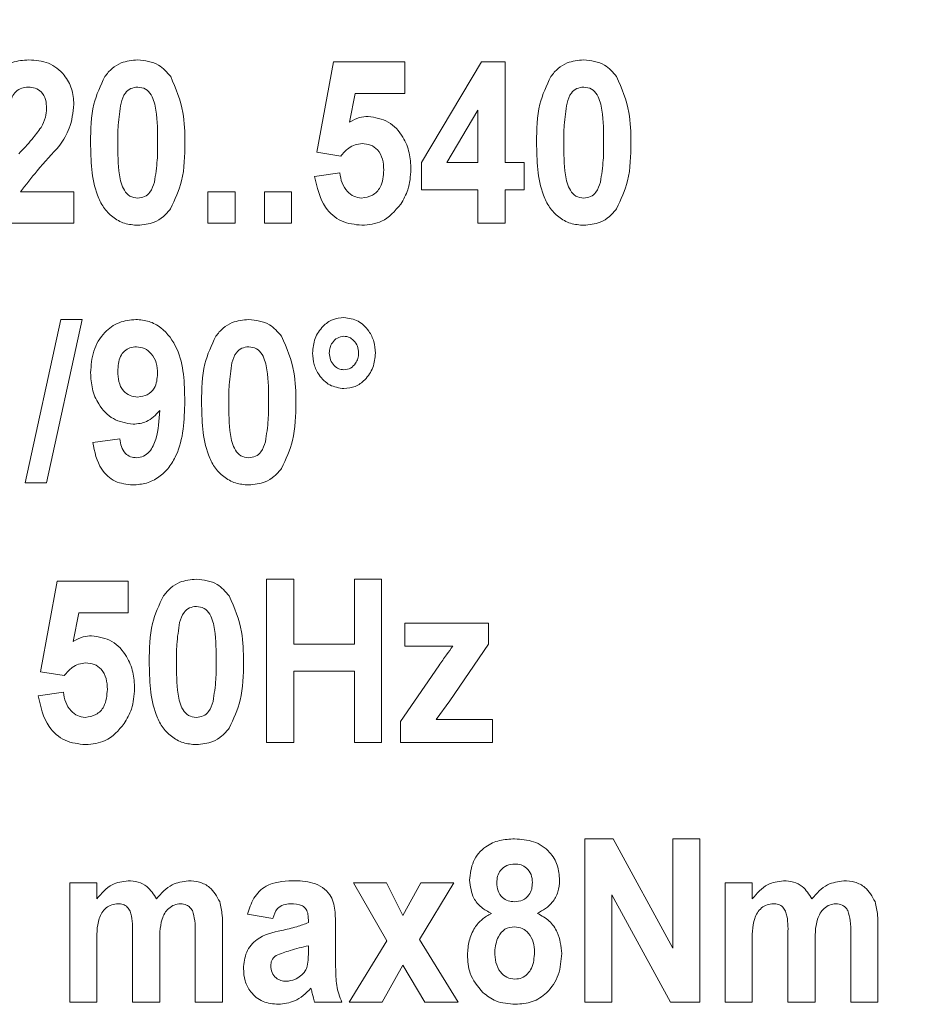
# Model space of a CAD drawing. Units: millimetres. Extents: x 181 to 226, y 76 to 253.
# Drawn here: x 197 to 203, y 126 to 133 of the extents above; entities that cross this region are included whole.
import ezdxf

# ---------------------------------------------------------------- set-up
doc = ezdxf.new("R2010")
doc.units = ezdxf.units.MM
doc.linetypes.add('PHANTOM', pattern=[12.7, 6.35, -1.27, 1.27, -1.27, 1.27, -1.27])

msp = doc.modelspace()

# ---------------------------------------------------------------- linework, layer by layer
at = {"color": 7, "linetype": 'Continuous', "lineweight": 15}
for p, q in [((198.5962, 131.9998), (198.7116, 132.6223)), ((198.7116, 132.6223), (199.202, 132.6223)), ((199.202, 132.6223), (199.202, 132.4059)), ((199.3174, 131.9293), (199.7316, 132.6223)), ((199.7316, 132.6223), (199.8943, 132.6223)), ((199.8943, 132.6223), (199.8943, 131.93)), ((198.8612, 132.4059), (198.8227, 132.2074)), ((199.202, 132.4059), (198.8612, 132.4059)), ((199.7068, 132.2901), (199.4916, 131.93)), ((199.7068, 131.93), (199.7068, 132.2901)), ((198.7612, 131.9732), (198.5962, 131.9998)), ((199.3174, 131.7425), (199.3174, 131.9293)), ((199.4916, 131.93), (199.7068, 131.93)), ((199.8943, 131.93), (200.0241, 131.93)), ((200.0241, 131.93), (200.0241, 131.7425)), ((198.5818, 131.8335), (198.7549, 131.8579)), ((196.5556, 131.728), (196.9231, 131.728)), ((196.9231, 131.728), (196.9231, 131.5117)), ((197.8462, 131.728), (198.0337, 131.728)), ((197.8462, 131.5117), (197.8462, 131.728)), ((198.0337, 131.728), (198.0337, 131.5117)), ((198.2356, 131.728), (198.4231, 131.728)), ((198.2356, 131.5117), (198.2356, 131.728)), ((198.4231, 131.728), (198.4231, 131.5117)), ((199.7068, 131.7425), (199.3174, 131.7425)), ((199.7068, 131.5117), (199.7068, 131.7425)), ((199.8943, 131.7425), (199.8943, 131.5117)), ((200.0241, 131.7425), (199.8943, 131.7425)), ((196.9231, 131.5117), (196.2741, 131.5117)), ((198.0337, 131.5117), (197.8462, 131.5117)), ((198.4231, 131.5117), (198.2356, 131.5117)), ((199.8943, 131.5117), (199.7068, 131.5117)), ((196.5871, 129.7232), (196.8323, 130.8482)), ((196.9808, 130.8482), (196.7356, 129.7232)), ((196.8323, 130.8482), (196.9808, 130.8482)), ((197.0529, 130.0022), (197.2404, 130.0261)), ((196.7356, 129.7232), (196.5871, 129.7232)), ((198.25, 129.0598), (198.4375, 129.0598)), ((198.25, 127.9348), (198.25, 129.0598)), ((198.4375, 129.0598), (198.4375, 128.6127)), ((198.8558, 129.0598), (199.0433, 129.0598)), ((198.8558, 128.6127), (198.8558, 129.0598)), ((199.0433, 129.0598), (199.0433, 127.9348)), ((196.6924, 128.4229), (196.8077, 129.0454)), ((196.8077, 129.0454), (197.2981, 129.0454)), ((197.2981, 129.0454), (197.2981, 128.829)), ((196.9574, 128.829), (196.9188, 128.6305)), ((197.2981, 128.829), (196.9574, 128.829)), ((199.202, 128.7569), (199.7789, 128.7569)), ((199.202, 128.5982), (199.202, 128.7569)), ((199.7789, 128.7569), (199.7789, 128.6127)), ((198.4375, 128.6127), (198.8558, 128.6127)), ((199.5337, 128.5982), (199.202, 128.5982)), ((199.7789, 128.6127), (199.5123, 128.2226)), ((199.1731, 128.079), (199.4375, 128.4641)), ((196.8573, 128.3963), (196.6924, 128.4229)), ((198.4375, 128.4252), (198.4375, 127.9348)), ((198.8558, 128.4252), (198.4375, 128.4252)), ((198.8558, 127.9348), (198.8558, 128.4252)), ((196.6779, 128.2566), (196.851, 128.2809)), ((199.5123, 128.2226), (199.4183, 128.0934)), ((199.1731, 127.9348), (199.1731, 128.079)), ((199.4183, 128.0934), (199.8077, 128.0934)), ((199.8077, 128.0934), (199.8077, 127.9348)), ((198.4375, 127.9348), (198.25, 127.9348)), ((199.0433, 127.9348), (198.8558, 127.9348)), ((199.8077, 127.9348), (199.1731, 127.9348)), ((200.4424, 127.2713), (200.6386, 127.2713)), ((200.4424, 126.1463), (200.4424, 127.2713)), ((200.6386, 127.2713), (201.0481, 126.5195)), ((201.0481, 127.2713), (201.2356, 127.2713)), ((201.0481, 126.5195), (201.0481, 127.2713)), ((201.2356, 127.2713), (201.2356, 126.1463)), ((196.8943, 126.9684), (197.0818, 126.9684)), ((196.8943, 126.1463), (196.8943, 126.9684)), ((197.0818, 126.9684), (197.0818, 126.8582)), ((198.8486, 126.9684), (199.0767, 126.9684)), ((199.0789, 126.5698), (198.8486, 126.9684)), ((199.0767, 126.9684), (199.19, 126.7424)), ((199.19, 126.7424), (199.3128, 126.9684)), ((199.5409, 126.9684), (199.3038, 126.579)), ((199.3128, 126.9684), (199.5409, 126.9684)), ((201.4087, 126.9684), (201.5962, 126.9684)), ((201.4087, 126.1463), (201.4087, 126.9684)), ((201.5962, 126.9684), (201.5962, 126.8582)), ((200.6299, 126.8864), (200.6299, 126.1463)), ((201.033, 126.1463), (200.6299, 126.8864)), ((198.2933, 126.7232), (198.1202, 126.7521)), ((198.5385, 126.6944), (198.5385, 126.7149)), ((197.7597, 126.1463), (197.7597, 126.6187)), ((197.9472, 126.6694), (197.9472, 126.1463)), ((198.726, 126.6678), (198.726, 126.4152)), ((202.2741, 126.1463), (202.2741, 126.6187)), ((202.4616, 126.6694), (202.4616, 126.1463)), ((197.0818, 126.5479), (197.0818, 126.1463)), ((197.327, 126.1463), (197.327, 126.5993)), ((197.5145, 126.5432), (197.5145, 126.1463)), ((198.8198, 126.1463), (199.0789, 126.5698)), ((199.3038, 126.579), (199.5698, 126.1463)), ((201.5962, 126.5479), (201.5962, 126.1463)), ((201.8414, 126.1463), (201.8414, 126.5993)), ((202.0289, 126.5432), (202.0289, 126.1463)), ((198.5385, 126.495), (198.5385, 126.5357)), ((199.19, 126.401), (199.0478, 126.1463)), ((199.3417, 126.1463), (199.19, 126.401)), ((197.0818, 126.1463), (196.8943, 126.1463)), ((197.5145, 126.1463), (197.327, 126.1463)), ((197.9472, 126.1463), (197.7597, 126.1463)), ((198.7693, 126.1463), (198.5818, 126.1463)), ((199.0478, 126.1463), (198.8198, 126.1463)), ((199.5698, 126.1463), (199.3417, 126.1463)), ((200.6299, 126.1463), (200.4424, 126.1463)), ((201.2356, 126.1463), (201.033, 126.1463)), ((201.5962, 126.1463), (201.4087, 126.1463)), ((202.0289, 126.1463), (201.8414, 126.1463)), ((202.4616, 126.1463), (202.2741, 126.1463))]:
    msp.add_line(p, q, dxfattribs=at)
msp.add_arc((203.4094, 126.5543), 19.25, 0, 180, dxfattribs=at)
at = {"color": 8, "linetype": 'PHANTOM', "lineweight": 0}
msp.add_arc((203.4094, 126.5543), 18.75, 0, 180, dxfattribs=at)
at = {"color": 7, "linetype": 'Continuous', "lineweight": 15}
for points, knots in [([(221.6594, 126.5543), (221.6367, 127.2365), (221.5913, 128.603), (221.234, 130.6259), (220.6715, 132.5995), (219.8811, 134.4962), (218.8861, 136.2945), (217.6974, 137.9715), (216.324, 139.5009), (214.7896, 140.8683), (213.1128, 142.0573), (211.3106, 143.0458), (209.4101, 143.8283), (207.4343, 144.3953), (205.4064, 144.7315), (203.354, 144.8408), (201.3019, 144.7219), (199.277, 144.3679), (197.3042, 143.7917), (195.4071, 143.0001), (193.6136, 141.9959), (191.9427, 140.7991), (190.4146, 139.4243), (189.0545, 137.883), (187.8739, 136.2006), (186.8872, 134.3974), (186.1132, 132.4928), (185.5593, 130.5145), (185.2195, 128.5253), (185.179, 127.1981), (185.1594, 126.5543)], [0, 0, 0, 0, 0.035698, 0.07151, 0.107209, 0.142967, 0.178838, 0.214596, 0.250354, 0.286226, 0.321984, 0.357741, 0.393613, 0.429371, 0.465129, 0.501001, 0.536758, 0.572516, 0.608388, 0.644146, 0.679904, 0.715775, 0.751533, 0.787291, 0.823163, 0.858921, 0.894678, 0.93055, 0.966308, 1, 1, 1, 1]), ([(196.2885, 132.2973), (196.295, 132.3462), (196.3079, 132.4436), (196.3838, 132.564), (196.4974, 132.6276), (196.5746, 132.6337), (196.6133, 132.6367)], [0, 0, 0, 0, 0.2809761, 0.559559, 0.779592, 1, 1, 1, 1]), ([(196.6133, 132.6367), (196.6594, 132.6331), (196.7516, 132.6258), (196.8564, 132.5435), (196.9147, 132.4388), (196.9203, 132.3667), (196.9231, 132.3307)], [0, 0, 0, 0, 0.280188, 0.559182, 0.779394, 1, 1, 1, 1]), ([(197.1368, 132.5224), (197.1524, 132.5416), (197.1836, 132.5798), (197.2604, 132.6271), (197.3241, 132.6331), (197.363, 132.6367)], [0, 0, 0, 0, 0.2805164, 0.5608494, 1, 1, 1, 1]), ([(197.363, 132.6367), (197.4138, 132.6307), (197.5047, 132.62), (197.5639, 132.5514), (197.59, 132.5211)], [0, 0, 0, 0, 0.558865, 1, 1, 1, 1]), ([(200.2089, 132.5224), (200.2245, 132.5416), (200.2557, 132.5798), (200.3325, 132.6271), (200.3962, 132.6331), (200.4351, 132.6367)], [0, 0, 0, 0, 0.2805164, 0.5608494, 1, 1, 1, 1]), ([(200.4351, 132.6367), (200.4859, 132.6307), (200.5769, 132.62), (200.636, 132.5514), (200.6621, 132.5211)], [0, 0, 0, 0, 0.558865, 1, 1, 1, 1]), ([(197.0385, 132.0688), (197.0392, 132.1578), (197.0403, 132.3165), (197.1073, 132.4596), (197.1368, 132.5224)], [0, 0, 0, 0, 0.561248, 1, 1, 1, 1]), ([(197.59, 132.5211), (197.6245, 132.4398), (197.6865, 132.2941), (197.6872, 132.1363), (197.6875, 132.0665)], [0, 0, 0, 0, 0.558008, 1, 1, 1, 1]), ([(200.1106, 132.0688), (200.1113, 132.1578), (200.1124, 132.3165), (200.1795, 132.4596), (200.2089, 132.5224)], [0, 0, 0, 0, 0.5612478, 1, 1, 1, 1]), ([(200.6621, 132.5211), (200.6967, 132.4398), (200.7586, 132.2941), (200.7593, 132.1363), (200.7597, 132.0665)], [0, 0, 0, 0, 0.5580078, 1, 1, 1, 1]), ([(196.6092, 132.4492), (196.5938, 132.448), (196.5631, 132.4457), (196.5226, 132.4207), (196.4841, 132.3647), (196.4794, 132.3127), (196.476, 132.2761)], [0, 0, 0, 0, 0.187038, 0.373779, 0.560368, 1, 1, 1, 1]), ([(196.7356, 132.3016), (196.7346, 132.3222), (196.7325, 132.3634), (196.7039, 132.4157), (196.658, 132.4458), (196.6255, 132.4481), (196.6092, 132.4492)], [0, 0, 0, 0, 0.280655, 0.559673, 0.779478, 1, 1, 1, 1]), ([(197.363, 132.4492), (197.3468, 132.4472), (197.3143, 132.4432), (197.2678, 132.4038), (197.2554, 132.3634), (197.2479, 132.3388)], [0, 0, 0, 0, 0.279911, 0.559454, 1, 1, 1, 1]), ([(197.5, 132.0665), (197.4998, 132.141), (197.4995, 132.2525), (197.4706, 132.3814), (197.4196, 132.4414), (197.3819, 132.4466), (197.363, 132.4492)], [0, 0, 0, 0, 0.5017193, 0.7515905, 0.8757289, 1, 1, 1, 1]), ([(200.4351, 132.4492), (200.4189, 132.4472), (200.3864, 132.4432), (200.3399, 132.4038), (200.3275, 132.3634), (200.32, 132.3388)], [0, 0, 0, 0, 0.279911, 0.559454, 1, 1, 1, 1]), ([(200.5722, 132.0665), (200.5719, 132.141), (200.5716, 132.2525), (200.5427, 132.3814), (200.4917, 132.4414), (200.454, 132.4466), (200.4351, 132.4492)], [0, 0, 0, 0, 0.501719, 0.75159, 0.875728, 1, 1, 1, 1]), ([(196.9231, 132.3307), (196.9171, 132.2739), (196.9062, 132.1723), (196.8516, 132.0864), (196.8276, 132.0485)], [0, 0, 0, 0, 0.5589, 1, 1, 1, 1]), ([(197.2479, 132.3388), (197.24, 132.2883), (197.2261, 132.198), (197.226, 132.1067), (197.226, 132.0665)], [0, 0, 0, 0, 0.559612, 1, 1, 1, 1]), ([(200.32, 132.3388), (200.3122, 132.2883), (200.2982, 132.198), (200.2981, 132.1067), (200.2981, 132.0665)], [0, 0, 0, 0, 0.559612, 1, 1, 1, 1]), ([(196.6975, 132.1716), (196.7094, 132.1945), (196.7306, 132.2355), (196.7341, 132.2814), (196.7356, 132.3016)], [0, 0, 0, 0, 0.559946, 1, 1, 1, 1]), ([(198.8227, 132.2074), (198.8449, 132.2199), (198.8845, 132.2423), (198.9297, 132.2457), (198.9496, 132.2473)], [0, 0, 0, 0, 0.559988, 1, 1, 1, 1]), ([(198.9496, 132.2473), (198.9985, 132.2393), (199.0966, 132.2233), (199.1913, 132.1152), (199.239, 131.9982), (199.2432, 131.9212), (199.2452, 131.8826)], [0, 0, 0, 0, 0.27834, 0.558108, 0.778832, 1, 1, 1, 1]), ([(196.5445, 131.9899), (196.575, 132.0223), (196.6293, 132.08), (196.6767, 132.1436), (196.6975, 132.1716)], [0, 0, 0, 0, 0.5602429, 1, 1, 1, 1]), ([(196.8276, 132.0485), (196.7743, 131.9906), (196.6794, 131.8874), (196.5933, 131.7767), (196.5556, 131.728)], [0, 0, 0, 0, 0.5607466, 1, 1, 1, 1]), ([(197.363, 131.4973), (197.3321, 131.4997), (197.2703, 131.5046), (197.1879, 131.5514), (197.1241, 131.6193), (197.0431, 131.7873), (197.0405, 131.9437), (197.0385, 132.0688)], [0, 0, 0, 0, 0.1250731, 0.2500298, 0.3751768, 0.5003226, 1, 1, 1, 1]), ([(197.226, 132.0665), (197.2263, 131.9922), (197.2266, 131.8809), (197.2552, 131.752), (197.3065, 131.6923), (197.3442, 131.6873), (197.363, 131.6848)], [0, 0, 0, 0, 0.501746, 0.751634, 0.875694, 1, 1, 1, 1]), ([(197.4782, 131.7952), (197.486, 131.8455), (197.5, 131.9355), (197.5, 132.0265), (197.5, 132.0665)], [0, 0, 0, 0, 0.55961, 1, 1, 1, 1]), ([(197.6875, 132.0665), (197.6869, 131.9772), (197.6858, 131.8182), (197.6187, 131.6745), (197.5893, 131.6115)], [0, 0, 0, 0, 0.561263, 1, 1, 1, 1]), ([(198.909, 132.0598), (198.8924, 132.0582), (198.8592, 132.0549), (198.806, 132.0256), (198.7782, 131.9931), (198.7612, 131.9732)], [0, 0, 0, 0, 0.279879, 0.559963, 1, 1, 1, 1]), ([(199.0577, 131.8779), (199.0566, 131.9028), (199.0542, 131.9524), (199.022, 132.0163), (198.9678, 132.0546), (198.9286, 132.058), (198.909, 132.0598)], [0, 0, 0, 0, 0.280869, 0.559546, 0.779564, 1, 1, 1, 1]), ([(200.4351, 131.4973), (200.4042, 131.4997), (200.3424, 131.5046), (200.2601, 131.5514), (200.1962, 131.6193), (200.1152, 131.7873), (200.1127, 131.9437), (200.1106, 132.0688)], [0, 0, 0, 0, 0.125073, 0.25003, 0.375177, 0.500323, 1, 1, 1, 1]), ([(200.2981, 132.0665), (200.2984, 131.9922), (200.2987, 131.8809), (200.3273, 131.752), (200.3786, 131.6923), (200.4163, 131.6873), (200.4351, 131.6848)], [0, 0, 0, 0, 0.5017463, 0.7516337, 0.8756935, 1, 1, 1, 1]), ([(200.5503, 131.7952), (200.5581, 131.8455), (200.5721, 131.9355), (200.5721, 132.0265), (200.5722, 132.0665)], [0, 0, 0, 0, 0.55961, 1, 1, 1, 1]), ([(200.7597, 132.0665), (200.759, 131.9772), (200.7579, 131.8182), (200.6908, 131.6745), (200.6614, 131.6115)], [0, 0, 0, 0, 0.561263, 1, 1, 1, 1]), ([(198.9074, 131.4973), (198.8588, 131.5025), (198.7617, 131.5131), (198.6249, 131.6352), (198.5981, 131.7583), (198.5818, 131.8335)], [0, 0, 0, 0, 0.280423, 0.560514, 1, 1, 1, 1]), ([(198.7549, 131.8579), (198.7588, 131.8346), (198.7666, 131.7882), (198.8016, 131.7316), (198.8497, 131.6922), (198.8867, 131.6873), (198.9052, 131.6848)], [0, 0, 0, 0, 0.28063, 0.560487, 0.780478, 1, 1, 1, 1]), ([(198.9052, 131.6848), (198.9311, 131.6886), (198.9829, 131.6963), (199.0499, 131.7693), (199.0548, 131.8367), (199.0577, 131.8779)], [0, 0, 0, 0, 0.279853, 0.559929, 1, 1, 1, 1]), ([(199.2452, 131.8826), (199.2418, 131.8347), (199.2357, 131.749), (199.1932, 131.6747), (199.1745, 131.642)], [0, 0, 0, 0, 0.559679, 1, 1, 1, 1]), ([(197.363, 131.6848), (197.3793, 131.6868), (197.4117, 131.6908), (197.4583, 131.7302), (197.4706, 131.7705), (197.4782, 131.7952)], [0, 0, 0, 0, 0.279909, 0.559456, 1, 1, 1, 1]), ([(200.4351, 131.6848), (200.4514, 131.6868), (200.4838, 131.6908), (200.5304, 131.7302), (200.5427, 131.7705), (200.5503, 131.7952)], [0, 0, 0, 0, 0.27991, 0.559457, 1, 1, 1, 1]), ([(199.1745, 131.642), (199.1345, 131.5955), (199.063, 131.5123), (198.9551, 131.5019), (198.9074, 131.4973)], [0, 0, 0, 0, 0.5587701, 1, 1, 1, 1]), ([(197.5893, 131.6115), (197.5737, 131.5924), (197.5425, 131.5542), (197.4656, 131.5068), (197.4019, 131.5009), (197.363, 131.4973)], [0, 0, 0, 0, 0.280517, 0.56085, 1, 1, 1, 1]), ([(200.6614, 131.6115), (200.6458, 131.5924), (200.6146, 131.5542), (200.5378, 131.5068), (200.474, 131.5009), (200.4351, 131.4973)], [0, 0, 0, 0, 0.280517, 0.56085, 1, 1, 1, 1]), ([(197.0385, 130.482), (197.042, 130.5326), (197.049, 130.6335), (197.1231, 130.7577), (197.2309, 130.8366), (197.3104, 130.8444), (197.3502, 130.8482)], [0, 0, 0, 0, 0.280609, 0.560056, 0.779923, 1, 1, 1, 1]), ([(197.3502, 130.8482), (197.3809, 130.8457), (197.4424, 130.8407), (197.5518, 130.7803), (197.6804, 130.5974), (197.6847, 130.4103), (197.6875, 130.2853)], [0, 0, 0, 0, 0.125375, 0.250689, 0.499761, 1, 1, 1, 1]), ([(197.9012, 130.734), (197.9168, 130.7531), (197.948, 130.7914), (198.0248, 130.8387), (198.0886, 130.8446), (198.1274, 130.8482)], [0, 0, 0, 0, 0.2805164, 0.5608494, 1, 1, 1, 1]), ([(198.1274, 130.8482), (198.1783, 130.8423), (198.2692, 130.8315), (198.3283, 130.7629), (198.3544, 130.7326)], [0, 0, 0, 0, 0.558865, 1, 1, 1, 1]), ([(198.5674, 130.6175), (198.5705, 130.6516), (198.5767, 130.7198), (198.6318, 130.7999), (198.7033, 130.8539), (198.7569, 130.8597), (198.7837, 130.8627)], [0, 0, 0, 0, 0.280191, 0.560005, 0.780061, 1, 1, 1, 1]), ([(198.7837, 130.8627), (198.8177, 130.8575), (198.8858, 130.8472), (198.9543, 130.7761), (198.9943, 130.6977), (198.9981, 130.6442), (199, 130.6175)], [0, 0, 0, 0, 0.278756, 0.558588, 0.779169, 1, 1, 1, 1]), ([(197.8029, 130.2803), (197.8036, 130.3694), (197.8047, 130.528), (197.8718, 130.6712), (197.9012, 130.734)], [0, 0, 0, 0, 0.561248, 1, 1, 1, 1]), ([(198.3544, 130.7326), (198.389, 130.6513), (198.4509, 130.5057), (198.4517, 130.3478), (198.452, 130.2781)], [0, 0, 0, 0, 0.558008, 1, 1, 1, 1]), ([(198.7837, 130.7329), (198.7678, 130.7303), (198.7359, 130.7253), (198.704, 130.6918), (198.6853, 130.6551), (198.6836, 130.63), (198.6827, 130.6175)], [0, 0, 0, 0, 0.27868, 0.558603, 0.779266, 1, 1, 1, 1]), ([(198.8847, 130.6175), (198.8832, 130.6334), (198.8802, 130.6653), (198.8544, 130.7028), (198.8213, 130.7285), (198.7962, 130.7314), (198.7837, 130.7329)], [0, 0, 0, 0, 0.280101, 0.560096, 0.780253, 1, 1, 1, 1]), ([(197.3538, 130.6607), (197.3388, 130.6594), (197.3088, 130.6567), (197.2696, 130.6323), (197.23, 130.5789), (197.2276, 130.5276), (197.226, 130.4915)], [0, 0, 0, 0, 0.1871317, 0.3741953, 0.5608574, 1, 1, 1, 1]), ([(197.5, 130.4766), (197.4987, 130.5013), (197.496, 130.5504), (197.462, 130.6117), (197.4118, 130.6532), (197.3731, 130.6582), (197.3538, 130.6607)], [0, 0, 0, 0, 0.280721, 0.559906, 0.780247, 1, 1, 1, 1]), ([(198.1274, 130.6607), (198.1112, 130.6587), (198.0788, 130.6547), (198.0322, 130.6153), (198.0199, 130.575), (198.0123, 130.5503)], [0, 0, 0, 0, 0.2799114, 0.5594527, 1, 1, 1, 1]), ([(198.2645, 130.2781), (198.2643, 130.3525), (198.2639, 130.4641), (198.235, 130.593), (198.184, 130.653), (198.1463, 130.6582), (198.1274, 130.6607)], [0, 0, 0, 0, 0.5017193, 0.7515905, 0.8757289, 1, 1, 1, 1]), ([(198.7837, 130.3723), (198.7497, 130.3774), (198.6817, 130.3878), (198.6128, 130.4586), (198.5732, 130.5372), (198.5693, 130.5907), (198.5674, 130.6175)], [0, 0, 0, 0, 0.278739, 0.558535, 0.779155, 1, 1, 1, 1]), ([(198.6827, 130.6175), (198.6843, 130.6015), (198.6873, 130.5696), (198.7128, 130.532), (198.7461, 130.5065), (198.7712, 130.5036), (198.7837, 130.5021)], [0, 0, 0, 0, 0.280152, 0.560159, 0.780247, 1, 1, 1, 1]), ([(199, 130.6175), (198.9969, 130.5834), (198.9905, 130.5153), (198.9353, 130.4354), (198.864, 130.3812), (198.8105, 130.3753), (198.7837, 130.3723)], [0, 0, 0, 0, 0.280135, 0.560101, 0.780138, 1, 1, 1, 1]), ([(198.7837, 130.5021), (198.7996, 130.5046), (198.8315, 130.5096), (198.8635, 130.543), (198.882, 130.5799), (198.8838, 130.6049), (198.8847, 130.6175)], [0, 0, 0, 0, 0.278806, 0.55861, 0.779288, 1, 1, 1, 1]), ([(198.0123, 130.5503), (198.0045, 130.4998), (197.9905, 130.4096), (197.9904, 130.3183), (197.9904, 130.2781)], [0, 0, 0, 0, 0.559612, 1, 1, 1, 1]), ([(197.3317, 130.1271), (197.2839, 130.135), (197.1879, 130.1509), (197.0935, 130.2548), (197.0447, 130.3688), (197.0406, 130.4443), (197.0385, 130.482)], [0, 0, 0, 0, 0.278399, 0.558252, 0.778897, 1, 1, 1, 1]), ([(197.226, 130.4915), (197.227, 130.4678), (197.229, 130.4205), (197.2574, 130.3584), (197.3084, 130.3207), (197.3457, 130.3166), (197.3644, 130.3146)], [0, 0, 0, 0, 0.281076, 0.559882, 0.779873, 1, 1, 1, 1]), ([(197.3644, 130.3146), (197.3866, 130.3176), (197.4311, 130.3236), (197.4919, 130.383), (197.497, 130.4411), (197.5, 130.4766)], [0, 0, 0, 0, 0.280471, 0.56062, 1, 1, 1, 1]), ([(197.6875, 130.2853), (197.6836, 130.1554), (197.6786, 129.9928), (197.5806, 129.8273), (197.5116, 129.7604), (197.4247, 129.7161), (197.3611, 129.7113), (197.3292, 129.7088)], [0, 0, 0, 0, 0.499045, 0.624397, 0.749679, 0.874789, 1, 1, 1, 1]), ([(198.1274, 129.7088), (198.0965, 129.7113), (198.0348, 129.7162), (197.9524, 129.7629), (197.8885, 129.8309), (197.8075, 129.9989), (197.805, 130.1553), (197.8029, 130.2803)], [0, 0, 0, 0, 0.1250731, 0.2500298, 0.3751768, 0.5003226, 1, 1, 1, 1]), ([(197.9904, 130.2781), (197.9907, 130.2038), (197.9911, 130.0924), (198.0197, 129.9635), (198.071, 129.9038), (198.1086, 129.8988), (198.1274, 129.8963)], [0, 0, 0, 0, 0.501746, 0.751634, 0.875694, 1, 1, 1, 1]), ([(198.2426, 130.0067), (198.2504, 130.0571), (198.2644, 130.147), (198.2645, 130.238), (198.2645, 130.2781)], [0, 0, 0, 0, 0.55961, 1, 1, 1, 1]), ([(198.452, 130.2781), (198.4513, 130.1888), (198.4502, 130.0297), (198.3831, 129.8861), (198.3537, 129.8231)], [0, 0, 0, 0, 0.561263, 1, 1, 1, 1]), ([(197.5149, 130.2206), (197.4865, 130.191), (197.4358, 130.138), (197.3635, 130.1304), (197.3317, 130.1271)], [0, 0, 0, 0, 0.559488, 1, 1, 1, 1]), ([(197.3554, 129.8963), (197.3719, 129.8985), (197.405, 129.903), (197.4574, 129.9469), (197.5047, 130.0553), (197.5108, 130.1544), (197.5149, 130.2206)], [0, 0, 0, 0, 0.1246096, 0.2495795, 0.4983615, 1, 1, 1, 1]), ([(197.3292, 129.7088), (197.2872, 129.7132), (197.2031, 129.7219), (197.0878, 129.8308), (197.0662, 129.9372), (197.0529, 130.0022)], [0, 0, 0, 0, 0.28017, 0.559624, 1, 1, 1, 1]), ([(197.2404, 130.0261), (197.2431, 130.0083), (197.2484, 129.9726), (197.2726, 129.9268), (197.3126, 129.8998), (197.3411, 129.8975), (197.3554, 129.8963)], [0, 0, 0, 0, 0.280861, 0.560293, 0.779848, 1, 1, 1, 1]), ([(198.1274, 129.8963), (198.1437, 129.8983), (198.1761, 129.9023), (198.2227, 129.9418), (198.235, 129.9821), (198.2426, 130.0067)], [0, 0, 0, 0, 0.279909, 0.559457, 1, 1, 1, 1]), ([(198.3537, 129.8231), (198.3381, 129.8039), (198.3069, 129.7657), (198.2301, 129.7184), (198.1663, 129.7124), (198.1274, 129.7088)], [0, 0, 0, 0, 0.280517, 0.56085, 1, 1, 1, 1]), ([(197.5406, 128.9455), (197.5562, 128.9646), (197.5874, 129.0029), (197.6643, 129.0502), (197.728, 129.0562), (197.7669, 129.0598)], [0, 0, 0, 0, 0.2805164, 0.5608494, 1, 1, 1, 1]), ([(197.7669, 129.0598), (197.8177, 129.0538), (197.9086, 129.0431), (197.9677, 128.9744), (197.9938, 128.9442)], [0, 0, 0, 0, 0.558865, 1, 1, 1, 1]), ([(197.4424, 128.4919), (197.443, 128.5809), (197.4441, 128.7396), (197.5112, 128.8827), (197.5406, 128.9455)], [0, 0, 0, 0, 0.561248, 1, 1, 1, 1]), ([(197.9938, 128.9442), (198.0284, 128.8629), (198.0904, 128.7172), (198.0911, 128.5594), (198.0914, 128.4896)], [0, 0, 0, 0, 0.558008, 1, 1, 1, 1]), ([(197.7669, 128.8723), (197.7506, 128.8703), (197.7182, 128.8663), (197.6716, 128.8268), (197.6593, 128.7865), (197.6517, 128.7619)], [0, 0, 0, 0, 0.279911, 0.559454, 1, 1, 1, 1]), ([(197.9039, 128.4896), (197.9037, 128.5641), (197.9034, 128.6756), (197.8744, 128.8045), (197.8234, 128.8645), (197.7857, 128.8697), (197.7669, 128.8723)], [0, 0, 0, 0, 0.5017193, 0.7515905, 0.8757289, 1, 1, 1, 1]), ([(197.6517, 128.7619), (197.6439, 128.7113), (197.6299, 128.6211), (197.6299, 128.5298), (197.6299, 128.4896)], [0, 0, 0, 0, 0.559612, 1, 1, 1, 1]), ([(196.9188, 128.6305), (196.941, 128.643), (196.9807, 128.6653), (197.0258, 128.6688), (197.0457, 128.6704)], [0, 0, 0, 0, 0.55999, 1, 1, 1, 1]), ([(197.0457, 128.6704), (197.0947, 128.6624), (197.1928, 128.6464), (197.2875, 128.5383), (197.3352, 128.4213), (197.3393, 128.3443), (197.3414, 128.3057)], [0, 0, 0, 0, 0.27834, 0.558108, 0.778832, 1, 1, 1, 1]), ([(199.4375, 128.4641), (199.455, 128.4895), (199.4862, 128.5348), (199.5192, 128.5789), (199.5337, 128.5982)], [0, 0, 0, 0, 0.560022, 1, 1, 1, 1]), ([(197.0052, 128.4829), (196.9886, 128.4812), (196.9554, 128.478), (196.9022, 128.4487), (196.8743, 128.4162), (196.8573, 128.3963)], [0, 0, 0, 0, 0.279881, 0.559967, 1, 1, 1, 1]), ([(197.1539, 128.301), (197.1527, 128.3259), (197.1504, 128.3755), (197.1182, 128.4394), (197.064, 128.4777), (197.0248, 128.4811), (197.0052, 128.4829)], [0, 0, 0, 0, 0.280868, 0.559544, 0.779562, 1, 1, 1, 1]), ([(197.7669, 127.9204), (197.736, 127.9228), (197.6742, 127.9277), (197.5918, 127.9744), (197.528, 128.0424), (197.4469, 128.2104), (197.4444, 128.3668), (197.4424, 128.4919)], [0, 0, 0, 0, 0.1250731, 0.2500298, 0.3751768, 0.5003226, 1, 1, 1, 1]), ([(197.6299, 128.4896), (197.6301, 128.4153), (197.6305, 128.304), (197.6591, 128.175), (197.7104, 128.1154), (197.748, 128.1104), (197.7669, 128.1079)], [0, 0, 0, 0, 0.501746, 0.751634, 0.875694, 1, 1, 1, 1]), ([(197.882, 128.2183), (197.8899, 128.2686), (197.9039, 128.3586), (197.9039, 128.4495), (197.9039, 128.4896)], [0, 0, 0, 0, 0.55961, 1, 1, 1, 1]), ([(198.0914, 128.4896), (198.0908, 128.4003), (198.0896, 128.2412), (198.0226, 128.0976), (197.9931, 128.0346)], [0, 0, 0, 0, 0.561263, 1, 1, 1, 1]), ([(197.3414, 128.3057), (197.338, 128.2577), (197.3319, 128.172), (197.2894, 128.0977), (197.2706, 128.065)], [0, 0, 0, 0, 0.559678, 1, 1, 1, 1]), ([(197.0036, 127.9204), (196.955, 127.9256), (196.8578, 127.9361), (196.7211, 128.0583), (196.6943, 128.1814), (196.6779, 128.2566)], [0, 0, 0, 0, 0.280424, 0.560515, 1, 1, 1, 1]), ([(196.851, 128.2809), (196.8549, 128.2577), (196.8628, 128.2113), (196.8977, 128.1547), (196.9459, 128.1153), (196.9829, 128.1103), (197.0013, 128.1079)], [0, 0, 0, 0, 0.280631, 0.560488, 0.780478, 1, 1, 1, 1]), ([(197.0013, 128.1079), (197.0272, 128.1117), (197.079, 128.1194), (197.1461, 128.1924), (197.1509, 128.2598), (197.1539, 128.301)], [0, 0, 0, 0, 0.279855, 0.559929, 1, 1, 1, 1]), ([(197.7669, 128.1079), (197.7831, 128.1099), (197.8156, 128.1139), (197.8621, 128.1533), (197.8745, 128.1936), (197.882, 128.2183)], [0, 0, 0, 0, 0.279909, 0.559456, 1, 1, 1, 1]), ([(197.2706, 128.065), (197.2307, 128.0186), (197.1592, 127.9354), (197.0512, 127.925), (197.0036, 127.9204)], [0, 0, 0, 0, 0.558771, 1, 1, 1, 1]), ([(197.9931, 128.0346), (197.9775, 128.0155), (197.9463, 127.9772), (197.8695, 127.9299), (197.8058, 127.924), (197.7669, 127.9204)], [0, 0, 0, 0, 0.280517, 0.56085, 1, 1, 1, 1]), ([(199.6491, 126.9865), (199.6539, 127.031), (199.6636, 127.12), (199.7482, 127.2191), (199.8544, 127.266), (199.9242, 127.2695), (199.9592, 127.2713)], [0, 0, 0, 0, 0.2796196, 0.5586953, 0.779005, 1, 1, 1, 1]), ([(199.9592, 127.2713), (200.0038, 127.2685), (200.0929, 127.2628), (200.1998, 127.1912), (200.2607, 127.0913), (200.2664, 127.0214), (200.2693, 126.9865)], [0, 0, 0, 0, 0.280529, 0.559477, 0.77953, 1, 1, 1, 1]), ([(199.9605, 127.0982), (199.9415, 127.0966), (199.9036, 127.0932), (199.8612, 127.0581), (199.8391, 127.0141), (199.8374, 126.9844), (199.8366, 126.9696)], [0, 0, 0, 0, 0.279984, 0.558961, 0.779266, 1, 1, 1, 1]), ([(200.0818, 126.9702), (200.0803, 126.9889), (200.0774, 127.0261), (200.0467, 127.0704), (200.0044, 127.095), (199.9752, 127.0971), (199.9605, 127.0982)], [0, 0, 0, 0, 0.280234, 0.559498, 0.779489, 1, 1, 1, 1]), ([(197.0818, 126.8582), (197.1139, 126.8965), (197.1714, 126.9648), (197.2588, 126.9773), (197.2972, 126.9829)], [0, 0, 0, 0, 0.560333, 1, 1, 1, 1]), ([(197.2972, 126.9829), (197.3201, 126.9813), (197.3659, 126.9781), (197.4413, 126.9396), (197.473, 126.8891), (197.4924, 126.8582)], [0, 0, 0, 0, 0.280759, 0.561192, 1, 1, 1, 1]), ([(197.4924, 126.8582), (197.5255, 126.8963), (197.5846, 126.9643), (197.6729, 126.9772), (197.7117, 126.9829)], [0, 0, 0, 0, 0.56042, 1, 1, 1, 1]), ([(197.7117, 126.9829), (197.7376, 126.9811), (197.7893, 126.9776), (197.8758, 126.9353), (197.908, 126.8754), (197.9276, 126.8389)], [0, 0, 0, 0, 0.281268, 0.561947, 1, 1, 1, 1]), ([(198.1202, 126.7521), (198.1317, 126.79), (198.1547, 126.8657), (198.259, 126.9728), (198.3635, 126.979), (198.4274, 126.9829)], [0, 0, 0, 0, 0.281396, 0.560749, 1, 1, 1, 1]), ([(198.4274, 126.9829), (198.4753, 126.982), (198.5705, 126.9802), (198.6953, 126.9042), (198.7248, 126.7796), (198.7256, 126.7052), (198.726, 126.6678)], [0, 0, 0, 0, 0.281503, 0.558929, 0.778258, 1, 1, 1, 1]), ([(199.7992, 126.7579), (199.7751, 126.7705), (199.7269, 126.7957), (199.6634, 126.8735), (199.6545, 126.9436), (199.6491, 126.9865)], [0, 0, 0, 0, 0.280988, 0.561264, 1, 1, 1, 1]), ([(199.8366, 126.9696), (199.8379, 126.9506), (199.8404, 126.9127), (199.8704, 126.8666), (199.9138, 126.8418), (199.9436, 126.8397), (199.9585, 126.8386)], [0, 0, 0, 0, 0.280387, 0.559375, 0.779416, 1, 1, 1, 1]), ([(199.9585, 126.8386), (199.9777, 126.8404), (200.016, 126.844), (200.0588, 126.88), (200.0795, 126.9253), (200.081, 126.9552), (200.0818, 126.9702)], [0, 0, 0, 0, 0.279949, 0.558756, 0.779156, 1, 1, 1, 1]), ([(200.2693, 126.9865), (200.267, 126.9593), (200.2625, 126.9051), (200.2154, 126.8165), (200.1548, 126.7801), (200.1178, 126.7579)], [0, 0, 0, 0, 0.280787, 0.561475, 1, 1, 1, 1]), ([(201.5962, 126.8582), (201.6284, 126.8965), (201.6858, 126.9648), (201.7732, 126.9773), (201.8116, 126.9829)], [0, 0, 0, 0, 0.560332, 1, 1, 1, 1]), ([(201.8116, 126.9829), (201.8346, 126.9813), (201.8804, 126.9781), (201.9557, 126.9396), (201.9875, 126.8891), (202.0068, 126.8582)], [0, 0, 0, 0, 0.280759, 0.561192, 1, 1, 1, 1]), ([(202.0068, 126.8582), (202.0399, 126.8963), (202.099, 126.9643), (202.1873, 126.9772), (202.2261, 126.9829)], [0, 0, 0, 0, 0.56042, 1, 1, 1, 1]), ([(202.2261, 126.9829), (202.252, 126.9811), (202.3037, 126.9776), (202.3902, 126.9353), (202.4224, 126.8754), (202.442, 126.8389)], [0, 0, 0, 0, 0.281268, 0.561947, 1, 1, 1, 1]), ([(197.2271, 126.8242), (197.2124, 126.8228), (197.183, 126.8201), (197.1441, 126.7972), (197.1147, 126.7637), (197.0797, 126.682), (197.0809, 126.6075), (197.0818, 126.5479)], [0, 0, 0, 0, 0.12496, 0.249898, 0.374875, 0.500087, 1, 1, 1, 1]), ([(197.327, 126.5993), (197.3283, 126.6463), (197.3299, 126.705), (197.3121, 126.773), (197.2935, 126.8034), (197.2623, 126.8222), (197.2389, 126.8235), (197.2271, 126.8242)], [0, 0, 0, 0, 0.500993, 0.626064, 0.750754, 0.875009, 1, 1, 1, 1]), ([(197.6576, 126.8242), (197.6429, 126.8225), (197.6134, 126.819), (197.5757, 126.7939), (197.5472, 126.7597), (197.5135, 126.6772), (197.5141, 126.6027), (197.5145, 126.5432)], [0, 0, 0, 0, 0.124803, 0.249771, 0.374758, 0.500012, 1, 1, 1, 1]), ([(197.7398, 126.7776), (197.7347, 126.7853), (197.7244, 126.8009), (197.6963, 126.8203), (197.6722, 126.8227), (197.6576, 126.8242)], [0, 0, 0, 0, 0.280691, 0.561253, 1, 1, 1, 1]), ([(197.9276, 126.8389), (197.9346, 126.8076), (197.9472, 126.7518), (197.9472, 126.6946), (197.9472, 126.6694)], [0, 0, 0, 0, 0.559368, 1, 1, 1, 1]), ([(198.4139, 126.8242), (198.3977, 126.8233), (198.3654, 126.8216), (198.3149, 126.7878), (198.3015, 126.7478), (198.2933, 126.7232)], [0, 0, 0, 0, 0.2809045, 0.5596875, 1, 1, 1, 1]), ([(198.5385, 126.7149), (198.5381, 126.727), (198.5372, 126.751), (198.5264, 126.7866), (198.4855, 126.8237), (198.4435, 126.824), (198.4139, 126.8242)], [0, 0, 0, 0, 0.18769, 0.375019, 0.560838, 1, 1, 1, 1]), ([(201.7416, 126.8242), (201.7268, 126.8228), (201.6974, 126.8201), (201.6585, 126.7972), (201.6291, 126.7637), (201.5942, 126.682), (201.5953, 126.6075), (201.5962, 126.5479)], [0, 0, 0, 0, 0.12496, 0.249898, 0.374875, 0.500087, 1, 1, 1, 1]), ([(201.8414, 126.5993), (201.8427, 126.6463), (201.8444, 126.705), (201.8265, 126.773), (201.808, 126.8034), (201.7767, 126.8222), (201.7533, 126.8235), (201.7416, 126.8242)], [0, 0, 0, 0, 0.500993, 0.626065, 0.750755, 0.87501, 1, 1, 1, 1]), ([(202.172, 126.8242), (202.1573, 126.8225), (202.1278, 126.819), (202.0902, 126.7939), (202.0616, 126.7597), (202.028, 126.6772), (202.0285, 126.6027), (202.0289, 126.5432)], [0, 0, 0, 0, 0.124803, 0.249772, 0.374758, 0.500012, 1, 1, 1, 1]), ([(202.2543, 126.7776), (202.2491, 126.7853), (202.2389, 126.8009), (202.2107, 126.8203), (202.1867, 126.8227), (202.172, 126.8242)], [0, 0, 0, 0, 0.280689, 0.561253, 1, 1, 1, 1]), ([(202.442, 126.8389), (202.449, 126.8076), (202.4616, 126.7518), (202.4616, 126.6946), (202.4616, 126.6694)], [0, 0, 0, 0, 0.559368, 1, 1, 1, 1]), ([(197.7597, 126.6187), (197.76, 126.649), (197.7607, 126.7029), (197.7462, 126.7548), (197.7398, 126.7776)], [0, 0, 0, 0, 0.561278, 1, 1, 1, 1]), ([(199.6347, 126.4729), (199.637, 126.5054), (199.6416, 126.5704), (199.6774, 126.6552), (199.7323, 126.72), (199.7769, 126.7453), (199.7992, 126.7579)], [0, 0, 0, 0, 0.280165, 0.560075, 0.779918, 1, 1, 1, 1]), ([(200.1178, 126.7579), (200.1456, 126.7421), (200.2012, 126.7105), (200.2691, 126.6144), (200.2782, 126.5322), (200.2837, 126.4821)], [0, 0, 0, 0, 0.280559, 0.560958, 1, 1, 1, 1]), ([(202.2741, 126.6187), (202.2744, 126.649), (202.2751, 126.7029), (202.2606, 126.7548), (202.2543, 126.7776)], [0, 0, 0, 0, 0.561278, 1, 1, 1, 1]), ([(198.3535, 126.6403), (198.3888, 126.648), (198.4517, 126.6616), (198.512, 126.6844), (198.5385, 126.6944)], [0, 0, 0, 0, 0.5602424, 1, 1, 1, 1]), ([(198.0914, 126.3782), (198.0951, 126.4167), (198.1026, 126.4934), (198.1955, 126.6051), (198.2935, 126.6269), (198.3535, 126.6403)], [0, 0, 0, 0, 0.280156, 0.558947, 1, 1, 1, 1]), ([(199.959, 126.6655), (199.9356, 126.6627), (199.8888, 126.6571), (199.8344, 126.5877), (199.8268, 126.5292), (199.8222, 126.4934)], [0, 0, 0, 0, 0.279598, 0.559432, 1, 1, 1, 1]), ([(200.0962, 126.4909), (200.0949, 126.5142), (200.0922, 126.5608), (200.0611, 126.6192), (200.014, 126.6593), (199.9773, 126.6635), (199.959, 126.6655)], [0, 0, 0, 0, 0.280917, 0.560833, 0.780507, 1, 1, 1, 1]), ([(198.5385, 126.5357), (198.4963, 126.5255), (198.421, 126.5074), (198.3484, 126.4804), (198.3165, 126.4686)], [0, 0, 0, 0, 0.5609459, 1, 1, 1, 1]), ([(198.5311, 126.3949), (198.5338, 126.4135), (198.5387, 126.4467), (198.5386, 126.4802), (198.5385, 126.495)], [0, 0, 0, 0, 0.559692, 1, 1, 1, 1]), ([(199.7404, 126.2123), (199.7053, 126.255), (199.6425, 126.3315), (199.637, 126.4295), (199.6347, 126.4729)], [0, 0, 0, 0, 0.5581479, 1, 1, 1, 1]), ([(199.8222, 126.4934), (199.8233, 126.4688), (199.8257, 126.4198), (199.8551, 126.3567), (199.9034, 126.3124), (199.9421, 126.3075), (199.9614, 126.305)], [0, 0, 0, 0, 0.281097, 0.56087, 0.780669, 1, 1, 1, 1]), ([(199.9614, 126.305), (199.9776, 126.3066), (200.0098, 126.3098), (200.0498, 126.3395), (200.09, 126.3976), (200.0937, 126.4525), (200.0962, 126.4909)], [0, 0, 0, 0, 0.186889, 0.373852, 0.560962, 1, 1, 1, 1]), ([(200.2837, 126.4821), (200.2798, 126.4321), (200.272, 126.3324), (200.1934, 126.2119), (200.0824, 126.1411), (200.0039, 126.135), (199.9646, 126.1319)], [0, 0, 0, 0, 0.280401, 0.55972, 0.779575, 1, 1, 1, 1]), ([(198.3165, 126.4686), (198.3046, 126.4575), (198.2833, 126.4377), (198.2802, 126.4091), (198.2789, 126.3965)], [0, 0, 0, 0, 0.559667, 1, 1, 1, 1]), ([(198.726, 126.4152), (198.7263, 126.384), (198.7268, 126.3328), (198.7325, 126.2614), (198.7471, 126.2025), (198.7619, 126.1651), (198.7693, 126.1463)], [0, 0, 0, 0, 0.340086, 0.560108, 0.78, 1, 1, 1, 1]), ([(198.3321, 126.1319), (198.2956, 126.1351), (198.2227, 126.1414), (198.141, 126.2087), (198.0974, 126.2927), (198.0934, 126.3497), (198.0914, 126.3782)], [0, 0, 0, 0, 0.280037, 0.558865, 0.77927, 1, 1, 1, 1]), ([(198.2789, 126.3965), (198.2807, 126.3808), (198.2845, 126.3493), (198.3131, 126.3142), (198.3486, 126.2934), (198.3733, 126.2915), (198.3857, 126.2905)], [0, 0, 0, 0, 0.279431, 0.559214, 0.779472, 1, 1, 1, 1]), ([(198.4851, 126.3271), (198.4967, 126.3377), (198.5175, 126.3568), (198.5269, 126.3832), (198.5311, 126.3949)], [0, 0, 0, 0, 0.559803, 1, 1, 1, 1]), ([(198.3857, 126.2905), (198.406, 126.2929), (198.4422, 126.2972), (198.472, 126.3179), (198.4851, 126.3271)], [0, 0, 0, 0, 0.559231, 1, 1, 1, 1]), ([(198.5565, 126.2425), (198.521, 126.2081), (198.4575, 126.1466), (198.3704, 126.1364), (198.3321, 126.1319)], [0, 0, 0, 0, 0.560018, 1, 1, 1, 1]), ([(198.5633, 126.2153), (198.5621, 126.2204), (198.56, 126.2295), (198.5576, 126.2386), (198.5565, 126.2425)], [0, 0, 0, 0, 0.560007, 1, 1, 1, 1]), ([(198.5818, 126.1463), (198.5781, 126.1591), (198.5714, 126.182), (198.5658, 126.2051), (198.5633, 126.2153)], [0, 0, 0, 0, 0.559965, 1, 1, 1, 1]), ([(199.9646, 126.1319), (199.9183, 126.1354), (199.8356, 126.1416), (199.7695, 126.1907), (199.7404, 126.2123)], [0, 0, 0, 0, 0.559816, 1, 1, 1, 1])]:
    msp.add_open_spline(points, degree=3, knots=knots, dxfattribs=at)
at = {"color": 8, "linetype": 'PHANTOM', "lineweight": 0}
for points, knots in [([(188.3268, 126.5543), (188.3268, 126.5543), (188.3268, 127.0833), (188.3842, 128.1781), (188.6536, 129.8203), (189.1137, 131.457), (189.7531, 133.0328), (190.5695, 134.5248), (191.5461, 135.9173), (192.6707, 137.192), (193.9341, 138.328), (195.3147, 139.3161), (196.796, 140.1459), (198.3628, 140.8), (199.9923, 141.2754), (201.6644, 141.5681), (203.3589, 141.6671), (205.0536, 141.577), (206.7284, 141.3001), (208.3607, 140.8328), (209.9312, 140.1872), (211.421, 139.3709), (212.8079, 138.3887), (214.0779, 137.2587), (215.2139, 135.9945), (216.1966, 134.6087), (217.0195, 133.1236), (217.6736, 131.556), (218.1394, 129.9237), (218.4355, 128.2498), (218.4731, 127.1189), (218.4919, 126.5543)], [0, 0, 0, 0, 0.000001, 0.033511, 0.069302, 0.105207, 0.140997, 0.176801, 0.212719, 0.248522, 0.284263, 0.320118, 0.35586, 0.391594, 0.427442, 0.463178, 0.498904, 0.534743, 0.57047, 0.606215, 0.642074, 0.677818, 0.713606, 0.749507, 0.785293, 0.821039, 0.856899, 0.892644, 0.928392, 0.964253, 1, 1, 1, 1]), ([(217.0625, 126.5543), (217.0455, 127.0654), (217.0114, 128.0891), (216.7433, 129.6044), (216.3217, 131.0821), (215.7295, 132.5011), (214.9845, 133.8456), (214.0949, 135.1001), (213.0666, 136.2444), (211.917, 137.2672), (210.6615, 138.1563), (209.313, 138.8952), (207.8915, 139.4796), (206.414, 139.9026), (204.898, 140.1533), (203.3641, 140.2349), (201.8302, 140.1453), (200.3166, 139.8803), (198.8415, 139.4501), (197.4232, 138.858), (196.0822, 138.1068), (194.8323, 137.2123), (193.6885, 136.1839), (192.6704, 135.0298), (191.7863, 133.7693), (191.0474, 132.4186), (190.468, 130.9922), (190.054, 129.5107), (189.8009, 128.0241), (189.7708, 127.0334), (189.7562, 126.5543)], [0, 0, 0, 0, 0.035748, 0.07161, 0.107358, 0.143105, 0.178967, 0.214716, 0.2505, 0.2864, 0.322186, 0.357928, 0.393784, 0.429525, 0.46525, 0.501088, 0.536811, 0.572546, 0.608394, 0.644126, 0.679873, 0.715732, 0.751477, 0.787283, 0.823203, 0.85901, 0.894798, 0.930701, 0.96649, 1, 1, 1, 1])]:
    msp.add_open_spline(points, degree=3, knots=knots, dxfattribs=at)

doc.saveas('drawing.dxf')
